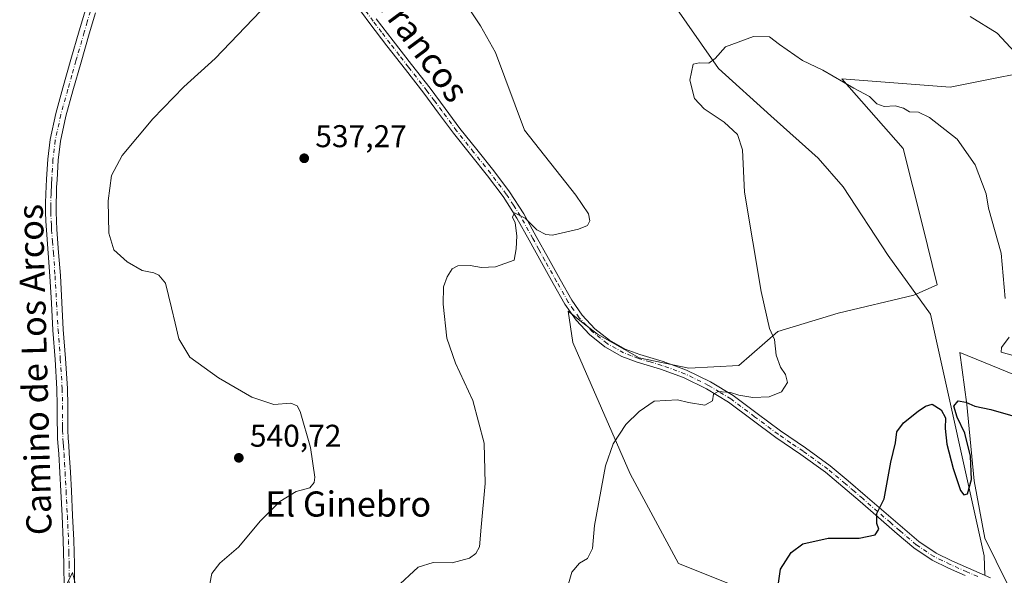
# Model space of a CAD drawing. Units: metres. Extents: x 563231 to 566691, y 4714838 to 4717185.
# Drawn here: x 565040 to 565354, y 4716779 to 4716955 of the extents above; entities that cross this region are included whole.
import ezdxf
from ezdxf.enums import TextEntityAlignment as Align

# ---------------------------------------------------------------- set-up
doc = ezdxf.new("R2010")
doc.units = ezdxf.units.M
doc.header["$MEASUREMENT"] = 0
doc.linetypes.add('DGN Style 4', pattern=[2.638475, 1.318413, -0.659207, 0.001648, -0.659207])
for name, color, linetype, lineweight in [('Camino Cxs', 7, 'Continuous', 0), ('Camino eje', 30, 'DGN Style 4', 13), ('Corriente natural lineal', 142, 'Continuous', 13), ('Cultivos herbáceos CxS', 92, 'Continuous', 0), ('Cultivos leñosos CxS', 92, 'Continuous', 0), ('Curva de nivel maestra', 30, 'Continuous', 30), ('Curva de nivel normal', 30, 'Continuous', 0), ('Pista no pavimentada Cxs', 111, 'Continuous', 0), ('Pista no pavimentada eje', 91, 'DGN Style 4', 0), ('Punto de cota en terreno', 7, 'Continuous', 0), ('Rótulo de punto de cota en terreno', 7, 'Continuous', 0), ('Texto cartográfico', 7, 'Continuous', 0)]:
    doc.layers.add(name, color=color, linetype=linetype, lineweight=lineweight)
doc.styles.add('Style-Arial', font='txt')

# ---------------------------------------------------------------- blocks, each defined once
blk = doc.blocks.new('*U14')
at = {"layer": 'Cultivos herbáceos CxS', "color": 92, "linetype": 'Continuous', "lineweight": 0}
for points in [[(565354.8831, 4716775.8263, 522.7686), (565347.6059, 4716790.3813, 523.6904), (565344.2737, 4716808.7109, 524.6007), (565341.8721, 4716832.9317, 524.9128), (565339.7085, 4716849.5217, 526.3623), (565375.0519, 4716835.0951, 526.4165)], [(565359.1365, 4716938.4499, 534.3508), (565352.4949, 4716937.1223, 533.3858), (565336.5701, 4716933.9391, 531.4298), (565302.0993, 4716936.6411, 530.2582), (565321.6771, 4716914.4391, 529.01), (565327.7823, 4716890.0253, 527.8132), (565332.513, 4716871.1077, 527.1868), (565325.0787, 4716867.7297, 526.766), (565300.9497, 4716862.0341, 527.2917), (565281.7863, 4716856.2023, 529.6939), (565269.2886, 4716845.3713, 531.8422), (565253.4582, 4716844.5377, 531.6524), (565237.6279, 4716847.8709, 531.8396), (565224.2977, 4716855.3691, 532.857), (565219.6325, 4716859.0157, 533.1096), (565214.9671, 4716862.6621, 533.307), (565216.5187, 4716852.7585, 532.5507), (565234.7719, 4716810.9277, 529.2906), (565250.1443, 4716782.4143, 527.3074), (565277.4691, 4716771.4333, 525.4847)]]:
    blk.add_polyline3d(points, dxfattribs=at)
blk = doc.blocks.new('5PATER')
at = {"layer": 'Cultivos leñosos CxS', "linetype": 'Continuous', "lineweight": 0}
h = blk.add_hatch(color=51, dxfattribs=at)
edge = h.paths.add_edge_path()
edge.add_ellipse((0, 0), major_axis=(-0.11, -0.111), ratio=0.999422, start_angle=0, end_angle=360)

msp = doc.modelspace()

# ---------------------------------------------------------------- linework, layer by layer
at = {"layer": 'Camino Cxs', "color": 7, "linetype": 'Continuous', "lineweight": 0}
for points in [[(565341.4001, 4716778.5501, 523.0333), (565336.1001, 4716780.9101, 523.1868), (565330.8601, 4716783.4401, 523.7967), (565325.0701, 4716787.3201, 524.0115), (565319.7401, 4716791.8401, 524.7851), (565313.8401, 4716796.9601, 525.3862), (565307.9301, 4716802.0701, 525.7151), (565302.4401, 4716806.7901, 525.7743), (565296.8901, 4716811.4301, 526.1746), (565289.0801, 4716817.0601, 526.6949), (565281.1001, 4716822.4801, 527.7046), (565273.6101, 4716828.0801, 529.0417), (565266.0901, 4716833.6801, 530.0964), (565259.0701, 4716837.9401, 531.0983), (565251.6901, 4716841.5701, 531.5001), (565244.4201, 4716844.2301, 531.8327), (565236.9501, 4716846.4301, 531.802), (565232.1101, 4716848.2901, 532.2645), (565226.6701, 4716851.3101, 532.7181), (565221.7901, 4716855.2301, 533.4691), (565217.5001, 4716859.8001, 533.5512), (565213.9601, 4716864.8701, 533.6927), (565210.2101, 4716871.5101, 533.8656), (565206.4901, 4716878.1601, 534.2509), (565202.5901, 4716885.2501, 534.6937), (565198.6701, 4716892.3201, 535.0433), (565194.2501, 4716899.2001, 535.2955), (565189.3401, 4716905.7501, 535.554), (565183.8901, 4716912.5301, 535.898), (565178.4801, 4716919.3301, 536.2401), (565173.7501, 4716925.7101, 536.9528), (565169.0001, 4716932.0801, 536.8448), (565163.1501, 4716939.6201, 537.2968), (565157.2801, 4716947.1601, 537.6382), (565151.8701, 4716954.2401, 537.7397), (565146.5901, 4716961.4301, 538.0809)], [(565341.4001, 4716778.5501, 523.0333), (565336.1001, 4716780.9101, 523.1868), (565330.8601, 4716783.4401, 523.7967), (565325.0701, 4716787.3201, 524.0115), (565319.7401, 4716791.8401, 524.7851), (565313.8401, 4716796.9601, 525.3862), (565307.9301, 4716802.0701, 525.7151), (565302.4401, 4716806.7901, 525.7743), (565296.8901, 4716811.4301, 526.1746), (565289.0801, 4716817.0601, 526.6949), (565281.1001, 4716822.4801, 527.7046), (565273.6101, 4716828.0801, 529.0417), (565266.0901, 4716833.6801, 530.0964), (565259.0701, 4716837.9401, 531.0983), (565251.6901, 4716841.5701, 531.5001), (565244.4201, 4716844.2301, 531.8327), (565236.9501, 4716846.4301, 531.802), (565232.1101, 4716848.2901, 532.2645), (565226.6701, 4716851.3101, 532.7181), (565221.7901, 4716855.2301, 533.4691), (565217.5001, 4716859.8001, 533.5512), (565213.9601, 4716864.8701, 533.6927), (565210.2101, 4716871.5101, 533.8656), (565206.4901, 4716878.1601, 534.2509), (565202.5901, 4716885.2501, 534.6937), (565198.6701, 4716892.3201, 535.0433), (565194.2501, 4716899.2001, 535.2955), (565189.3401, 4716905.7501, 535.554), (565183.8901, 4716912.5301, 535.898), (565178.4801, 4716919.3301, 536.2401), (565173.7501, 4716925.7101, 536.9528), (565169.0001, 4716932.0801, 536.8448), (565163.1501, 4716939.6201, 537.2968), (565157.2801, 4716947.1601, 537.6382), (565151.8701, 4716954.2401, 537.7397), (565146.5901, 4716961.4301, 538.0809)], [(565153.9101, 4716955.7701, 537.4639), (565159.2901, 4716948.7101, 537.2725), (565165.1601, 4716941.1901, 536.9289), (565171.0301, 4716933.6301, 536.549), (565175.7901, 4716927.2301, 536.5211), (565180.5001, 4716920.8801, 536.0879), (565185.8801, 4716914.1201, 535.7673), (565191.3501, 4716907.3101, 535.5311), (565196.3401, 4716900.6501, 535.3443), (565200.8601, 4716893.6301, 535.0856), (565204.8201, 4716886.4801, 534.7838), (565208.7201, 4716879.4001, 534.3833), (565212.4301, 4716872.7601, 534.1064), (565216.1201, 4716866.2301, 534.1414), (565219.4801, 4716861.4101, 533.9539), (565223.5201, 4716857.1101, 533.6655), (565228.1001, 4716853.4301, 532.8414), (565233.1901, 4716850.6001, 532.4701), (565237.7701, 4716848.8501, 531.9251), (565245.2201, 4716846.6501, 531.8421), (565252.6901, 4716843.9201, 531.5641), (565260.2901, 4716840.1801, 531.3065), (565267.5201, 4716835.8001, 530.4549), (565275.1301, 4716830.1301, 529.1103), (565282.5801, 4716824.5601, 527.6756), (565290.5401, 4716819.1401, 526.6919), (565298.4501, 4716813.4401, 525.9719), (565304.0901, 4716808.7301, 525.5938), (565309.5901, 4716803.9901, 525.4928), (565321.4001, 4716793.7801, 525.1344), (565326.6101, 4716789.3601, 524.3009), (565332.1301, 4716785.6601, 524.087), (565337.1701, 4716783.2201, 523.3391), (565342.4301, 4716780.8801, 523.5528), (565345.8901, 4716779.3801, 523.7093), (565349.5101, 4716777.7701, 523.2394)], [(565153.9101, 4716955.7701, 537.4639), (565159.2901, 4716948.7101, 537.2725), (565165.1601, 4716941.1901, 536.9289), (565171.0301, 4716933.6301, 536.549), (565175.7901, 4716927.2301, 536.5211), (565180.5001, 4716920.8801, 536.0879), (565185.8801, 4716914.1201, 535.7673), (565191.3501, 4716907.3101, 535.5311), (565196.3401, 4716900.6501, 535.3443), (565200.8601, 4716893.6301, 535.0856), (565204.8201, 4716886.4801, 534.7838), (565208.7201, 4716879.4001, 534.3833), (565212.4301, 4716872.7601, 534.1064), (565216.1201, 4716866.2301, 534.1414), (565219.4801, 4716861.4101, 533.9539), (565223.5201, 4716857.1101, 533.6655), (565228.1001, 4716853.4301, 532.8414), (565233.1901, 4716850.6001, 532.4701), (565237.7701, 4716848.8501, 531.9251), (565245.2201, 4716846.6501, 531.8421), (565252.6901, 4716843.9201, 531.5641), (565260.2901, 4716840.1801, 531.3065), (565267.5201, 4716835.8001, 530.4549), (565275.1301, 4716830.1301, 529.1103), (565282.5801, 4716824.5601, 527.6756), (565290.5401, 4716819.1401, 526.6919), (565298.4501, 4716813.4401, 525.9719), (565304.0901, 4716808.7301, 525.5938), (565309.5901, 4716803.9901, 525.4928), (565321.4001, 4716793.7801, 525.1344), (565326.6101, 4716789.3601, 524.3009), (565332.1301, 4716785.6601, 524.087), (565337.1701, 4716783.2201, 523.3391), (565342.4301, 4716780.8801, 523.5528), (565345.8901, 4716779.3801, 523.7093), (565349.5101, 4716777.7701, 523.2394)]]:
    msp.add_polyline3d(points, dxfattribs=at)
at = {"layer": 'Camino eje', "color": 30, "linetype": 'DGN Style 4', "lineweight": 13}
msp.add_polyline3d([(565345.3801, 4716778.2151, 523.2216), (565341.9151, 4716779.7151, 523.276), (565336.6351, 4716782.0651, 523.1992), (565334.1151, 4716783.2851, 523.5311), (565331.4951, 4716784.5501, 523.9072), (565325.8401, 4716788.3401, 524.1283), (565320.5701, 4716792.8101, 524.906), (565317.6201, 4716795.3701, 525.1469), (565308.7601, 4716803.0301, 525.5833), (565306.0151, 4716805.3901, 525.6851), (565303.2651, 4716807.7601, 525.621), (565297.6701, 4716812.4351, 525.9947), (565289.8101, 4716818.1001, 526.6672), (565285.8301, 4716820.8101, 527.1956), (565281.8401, 4716823.5201, 527.672), (565274.3701, 4716829.1051, 529.0526), (565266.8051, 4716834.7401, 530.2457), (565263.1901, 4716836.9301, 530.6147), (565259.6801, 4716839.0601, 531.1759), (565252.1901, 4716842.7451, 531.3887), (565244.8201, 4716845.4401, 531.8266), (565241.0951, 4716846.5401, 531.7586), (565237.3601, 4716847.6401, 531.7446), (565235.0701, 4716848.5151, 532.0674), (565232.6501, 4716849.4451, 532.3708), (565227.3851, 4716852.3701, 532.7318), (565222.6551, 4716856.1701, 533.6293), (565218.4901, 4716860.6051, 533.7586), (565216.7201, 4716863.1401, 533.9106), (565215.0401, 4716865.5501, 533.9106), (565211.3201, 4716872.1351, 533.9845), (565207.6051, 4716878.7801, 534.2758), (565205.6551, 4716882.3251, 534.5662), (565203.7051, 4716885.8651, 534.733), (565199.7651, 4716892.9751, 535.0613), (565197.5551, 4716896.4151, 535.2143), (565195.2951, 4716899.9251, 535.3178), (565190.3451, 4716906.5301, 535.5413), (565184.8851, 4716913.3251, 535.8288), (565179.4901, 4716920.1051, 536.1725), (565174.7701, 4716926.4701, 536.7391), (565172.3951, 4716929.6551, 536.7991), (565170.0151, 4716932.8551, 536.6882), (565164.1551, 4716940.4051, 537.1081), (565161.2201, 4716944.1651, 537.2628), (565158.2851, 4716947.9351, 537.4604), (565155.5951, 4716951.4651, 537.4608), (565152.8901, 4716955.0051, 537.5934), (565147.6301, 4716962.1651, 537.9157)], dxfattribs=at)
at = {"layer": 'Corriente natural lineal', "color": 142, "linetype": 'Continuous', "lineweight": 13}
msp.add_polyline3d([(565206.4902, 4717000.3379, 534.75), (565210.4928, 4716991.5322, 534.1964), (565227.1615, 4716977.6416, 533.083), (565247.4022, 4716962.1634, 531.5274), (565262.8804, 4716939.9384, 529.5536), (565279.5492, 4716924.8571, 528.5743), (565294.6304, 4716911.3633, 528.0384), (565302.568, 4716902.2352, 527.8206), (565316.8555, 4716880.407, 527.2775), (565330.3493, 4716861.7538, 527.0849), (565347.4149, 4716784.7599, 523.1886), (565347.6222, 4716778.6098, 522.7645)], dxfattribs=at)
at = {"layer": 'Cultivos herbáceos CxS', "color": 92, "linetype": 'Continuous', "lineweight": 0}
for points in [[(565359.1365, 4716938.4499, 534.3508), (565352.4949, 4716937.1223, 533.3858), (565336.5701, 4716933.9391, 531.4298), (565302.0993, 4716936.6411, 530.2582), (565321.6771, 4716914.4391, 529.01), (565327.7823, 4716890.0253, 527.8132), (565332.513, 4716871.1077, 527.1868), (565325.0787, 4716867.7297, 526.766), (565300.9497, 4716862.0341, 527.2917), (565281.7863, 4716856.2023, 529.6939), (565269.2886, 4716845.3713, 531.8422), (565253.4582, 4716844.5377, 531.6524), (565237.6279, 4716847.8709, 531.8396), (565224.2977, 4716855.3691, 532.857), (565219.6325, 4716859.0157, 533.1096), (565214.9671, 4716862.6621, 533.307), (565216.5187, 4716852.7585, 532.5507), (565234.7719, 4716810.9277, 529.2906), (565250.1443, 4716782.4143, 527.3074), (565277.4691, 4716771.4333, 525.4847)], [(565354.8831, 4716775.8263, 522.7686), (565347.6059, 4716790.3813, 523.6904), (565344.2737, 4716808.7109, 524.6007), (565341.8721, 4716832.9317, 524.9128), (565339.7085, 4716849.5217, 526.3623), (565375.0519, 4716835.0951, 526.4165)]]:
    msp.add_polyline3d(points, dxfattribs=at)
at = {"layer": 'Cultivos leñosos CxS', "color": 92, "linetype": 'Continuous', "lineweight": 0}
for points in [[(565277.4691, 4716771.4333, 525.4847), (565250.1443, 4716782.4143, 527.3074), (565234.7719, 4716810.9277, 529.2906), (565216.5187, 4716852.7585, 532.5507), (565214.9671, 4716862.6621, 533.307), (565219.6325, 4716859.0157, 533.1096), (565224.2977, 4716855.3691, 532.857), (565237.6279, 4716847.8709, 531.8396), (565253.4582, 4716844.5377, 531.6524), (565269.2886, 4716845.3713, 531.8422), (565281.7863, 4716856.2023, 529.6939), (565300.9497, 4716862.0341, 527.2917), (565325.0787, 4716867.7297, 526.766), (565332.513, 4716871.1077, 527.1868), (565327.7823, 4716890.0253, 527.8132), (565321.6771, 4716914.4391, 529.01), (565302.0993, 4716936.6411, 530.2582), (565336.5701, 4716933.9391, 531.4298), (565352.4949, 4716937.1223, 533.3858), (565359.1365, 4716938.4499, 534.3508)], [(565359.1365, 4716938.4499, 534.3508), (565352.4949, 4716937.1223, 533.3858), (565336.5701, 4716933.9391, 531.4298), (565302.0993, 4716936.6411, 530.2582), (565321.6771, 4716914.4391, 529.01), (565327.7823, 4716890.0253, 527.8132), (565332.513, 4716871.1077, 527.1868), (565325.0787, 4716867.7297, 526.766), (565300.9497, 4716862.0341, 527.2917), (565281.7863, 4716856.2023, 529.6939), (565269.2886, 4716845.3713, 531.8422), (565253.4582, 4716844.5377, 531.6524), (565237.6279, 4716847.8709, 531.8396), (565224.2977, 4716855.3691, 532.857), (565219.6325, 4716859.0157, 533.1096), (565214.9671, 4716862.6621, 533.307), (565216.5187, 4716852.7585, 532.5507), (565234.7719, 4716810.9277, 529.2906), (565250.1443, 4716782.4143, 527.3074), (565277.4691, 4716771.4333, 525.4847)], [(565375.0519, 4716835.0951, 526.4165), (565339.7085, 4716849.5217, 526.3623), (565341.8721, 4716832.9317, 524.9128), (565344.2737, 4716808.7109, 524.6007), (565347.6059, 4716790.3813, 523.6904), (565354.8831, 4716775.8263, 522.7686)], [(565354.8831, 4716775.8263, 522.7686), (565347.6059, 4716790.3813, 523.6904), (565344.2737, 4716808.7109, 524.6007), (565341.8721, 4716832.9317, 524.9128), (565339.7085, 4716849.5217, 526.3623), (565375.0519, 4716835.0951, 526.4165)]]:
    msp.add_polyline3d(points, dxfattribs=at)
at = {"layer": 'Curva de nivel maestra', "color": 30, "linetype": 'Continuous', "lineweight": 30, "elevation": 525, "flags": 128}
msp.add_lwpolyline([(565281.78, 4716774.6201), (565282.62, 4716780.5901), (565286.01, 4716785.9201), (565289.71, 4716788.6401), (565297.78, 4716790.4201), (565307.66, 4716790.4601), (565312.7, 4716791.4501), (565313.9, 4716793.3101), (565313.32, 4716795.0701), (565313.26, 4716798.2501), (565315.57, 4716802.9101), (565317.75, 4716814.6401), (565319.26, 4716820.8001), (565319.64, 4716824.3001), (565321.81, 4716827.1101), (565326.42, 4716830.8301), (565328.76, 4716832.4101), (565330.88, 4716833.0501), (565333.71, 4716831.2801), (565335.11, 4716828.7601), (565335.04, 4716825.3501), (565335.51, 4716820.3701), (565337.53, 4716812.5601), (565339.95, 4716805.5901), (565340.95, 4716804.2701), (565342.09, 4716804.5001), (565343.4, 4716809.0601), (565343.13, 4716816.4901), (565341.28, 4716823.8201), (565338.87, 4716828.9501), (565337.79, 4716832.4001), (565339.19, 4716834.1701), (565341.63, 4716833.7501), (565344.52, 4716832.4301), (565349.61, 4716831.4301), (565359.56, 4716828.5101)], dxfattribs=at)
at = {"layer": 'Curva de nivel normal', "color": 30, "linetype": 'Continuous', "lineweight": 0, "flags": 128}
for points, elevation in [([(565160.11, 4716774.5801), (565167.26, 4716781.2201), (565171.99, 4716782.7001), (565178.04, 4716782.6201), (565183.54, 4716784.0801), (565185.64, 4716785.5601), (565186.73, 4716787.6301), (565187.31, 4716793.9301), (565188.55, 4716807.8501), (565188.28, 4716820.6401), (565184.63, 4716834.2501), (565179.07, 4716846.1801), (565176.41, 4716854.0701), (565175.23, 4716864.9101), (565175.32, 4716870.4201), (565176.45, 4716873.6101), (565178.06, 4716876.2001), (565179.91, 4716877.1601), (565183.81, 4716877.2001), (565187.36, 4716876.6401), (565191.9, 4716876.8301), (565197.82, 4716878.9001), (565198.46, 4716882.5801), (565198.69, 4716886.7201), (565198.13, 4716890.8001), (565197.32, 4716892.6401), (565197.94, 4716894.0401), (565201.28, 4716892.2601), (565205.01, 4716888.6201), (565207.86, 4716887.0601), (565209.98, 4716886.9301), (565218.29, 4716888.7701), (565221.2, 4716889.9601), (565221.93, 4716891.4101), (565221.48, 4716893.6801), (565217.45, 4716899.6301), (565201.05, 4716920.3201), (565191.83, 4716945.0001), (565187.03, 4716953.5601), (565179.2, 4716965.3701)], 535), ([(565100.88, 4716775.9201), (565101.54, 4716779.1501), (565104.06, 4716782.4601), (565110, 4716787.5301), (565117.06, 4716795.9101), (565123.16, 4716802.1001), (565128.4, 4716805.2601), (565132.74, 4716806.5001), (565134.13, 4716808.1601), (565134.3, 4716809.8501), (565132.91, 4716819.3401), (565129.65, 4716830.7501), (565128.72, 4716832.6001), (565126.64, 4716833.4301), (565121.31, 4716832.9601), (565114.31, 4716835.3501), (565103.64, 4716841.4401), (565094.54, 4716848.0801), (565090.99, 4716853.8801), (565089.86, 4716858.9001), (565088.7, 4716863.7001), (565086.74, 4716871.6001), (565084.71, 4716874.1001), (565083.05, 4716874.9201), (565079.31, 4716875.6701), (565074.55, 4716878.4201), (565070.31, 4716882.2001), (565068.76, 4716887.5001), (565068.55, 4716897.8001), (565069.59, 4716905.9001), (565072.98, 4716912.2401), (565082.79, 4716923.9001), (565092.66, 4716934.0801), (565102.57, 4716943.1301), (565116.98, 4716958.1401)], 540), ([(565342.95, 4716956.4901), (565351.53, 4716951.2201), (565360.01, 4716942.2001)], 535), ([(565214.37, 4716773.3801), (565216.21, 4716779.5901), (565218.56, 4716782.4301), (565221.1, 4716783.9201), (565222.7, 4716787.1901), (565223.42, 4716794.4801), (565226.92, 4716813.4901), (565229.36, 4716820.4801), (565233.32, 4716826.6101), (565237.59, 4716830.7101), (565242.37, 4716834.0201), (565249.8, 4716834.4701), (565253.34, 4716833.5901), (565258.47, 4716832.8001), (565260.93, 4716834.1501), (565261.31, 4716836.2701), (565262.74, 4716837.1001), (565266.64, 4716836.7701), (565269.3, 4716835.9601), (565273.78, 4716835.2001), (565279.02, 4716835.4601), (565282.96, 4716836.9701), (565284.8, 4716839.9901), (565284.2, 4716842.5201), (565282.56, 4716844.8601), (565281.25, 4716848.6701), (565280.65, 4716853.6601), (565279.06, 4716857.2001), (565276.47, 4716868.9101), (565271.16, 4716900.5701), (565270.48, 4716914.0001), (565268.91, 4716918.9601), (565264.62, 4716922.8301), (565258.29, 4716927.0601), (565255.25, 4716930.3901), (565253.72, 4716936.2401), (565254.8, 4716941.3601), (565256.69, 4716941.7001), (565259.73, 4716941.5801), (565261.8, 4716943.0801), (565265.05, 4716946.8001), (565273.95, 4716950.1301), (565279.06, 4716950.0601), (565282.3, 4716947.5801), (565289.58, 4716942.5201), (565296.06, 4716939.3601), (565305.91, 4716933.7101), (565310.96, 4716931.0601), (565313.29, 4716928.7301), (565315.62, 4716927.8301), (565319.08, 4716928.0401), (565321.8, 4716927.2601), (565323.69, 4716926.1901), (565326.57, 4716926.0701), (565330.07, 4716924.3501), (565338.82, 4716917.4301), (565344.6, 4716909.2901), (565348.11, 4716900.0201), (565348.81, 4716895.5001), (565352.81, 4716881.1001), (565354.09, 4716866.7201)], 530), ([(565355.38, 4716854.4101), (565353.01, 4716851.1001), (565352.9, 4716849.6301), (565356.69, 4716848.5301)], 530), ([(565055.54, 4716776.2101), (565057.14, 4716779.4701), (565058.06, 4716776.0701)], 540)]:
    msp.add_lwpolyline(points, dxfattribs=dict(at, elevation=elevation))
at = {"layer": 'Pista no pavimentada Cxs', "color": 111, "linetype": 'Continuous', "lineweight": 0}
for points in [[(565054.4701, 4716774.5301, 540.8345), (565054.4301, 4716782.1101, 541.0515), (565054.2301, 4716789.6801, 541.3659), (565053.8701, 4716797.5201, 541.6373), (565053.4601, 4716805.3501, 541.7934), (565053.1401, 4716811.2901, 541.7136), (565052.8101, 4716817.2301, 541.6769), (565052.6201, 4716819.6301, 541.7498), (565052.4401, 4716822.0301, 541.8609), (565052.3601, 4716824.6801, 541.9926), (565052.3101, 4716827.3301, 542.1137), (565052.3001, 4716832.6601, 542.1969), (565052.2301, 4716837.9901, 542.1086), (565051.6101, 4716847.3301, 542.1197), (565050.9001, 4716856.6701, 542.0333), (565050.4401, 4716865.2301, 542.0366), (565049.9601, 4716873.7901, 541.9035), (565049.4201, 4716881.1501, 541.9124), (565048.8601, 4716888.5001, 541.9776), (565048.6801, 4716891.3301, 541.9505), (565048.5801, 4716894.1601, 541.9221), (565048.6001, 4716897.1001, 541.8813), (565048.6801, 4716900.0301, 541.8621), (565048.7701, 4716902.3601, 541.847), (565048.8901, 4716904.6901, 541.8625), (565049.2801, 4716911.0401, 541.9607), (565050.0401, 4716917.3601, 542.0774), (565051.8301, 4716925.6101, 542.1318), (565054.0601, 4716933.7301, 542.2174), (565056.6701, 4716942.8501, 542.2794), (565059.3101, 4716951.9501, 542.5331), (565061.2701, 4716958.6201, 542.8021)], [(565054.4701, 4716774.5301, 540.8345), (565054.4301, 4716782.1101, 541.0515), (565054.2301, 4716789.6801, 541.3659), (565053.8701, 4716797.5201, 541.6373), (565053.4601, 4716805.3501, 541.7934), (565053.1401, 4716811.2901, 541.7136), (565052.8101, 4716817.2301, 541.6769), (565052.6201, 4716819.6301, 541.7498), (565052.4401, 4716822.0301, 541.8609), (565052.3601, 4716824.6801, 541.9926), (565052.3101, 4716827.3301, 542.1137), (565052.3001, 4716832.6601, 542.1969), (565052.2301, 4716837.9901, 542.1086), (565051.6101, 4716847.3301, 542.1197), (565050.9001, 4716856.6701, 542.0333), (565050.4401, 4716865.2301, 542.0366), (565049.9601, 4716873.7901, 541.9035), (565049.4201, 4716881.1501, 541.9124), (565048.8601, 4716888.5001, 541.9776), (565048.6801, 4716891.3301, 541.9505), (565048.5801, 4716894.1601, 541.9221), (565048.6001, 4716897.1001, 541.8813), (565048.6801, 4716900.0301, 541.8621), (565048.7701, 4716902.3601, 541.847), (565048.8901, 4716904.6901, 541.8625), (565049.2801, 4716911.0401, 541.9607), (565050.0401, 4716917.3601, 542.0774), (565051.8301, 4716925.6101, 542.1318), (565054.0601, 4716933.7301, 542.2174), (565056.6701, 4716942.8501, 542.2794), (565059.3101, 4716951.9501, 542.5331), (565061.2701, 4716958.6201, 542.8021)], [(565064.4801, 4716957.6701, 542.1949), (565062.5301, 4716951.0101, 541.7975), (565059.8901, 4716941.9201, 541.7546), (565057.2901, 4716932.8201, 541.5907), (565055.0901, 4716924.8101, 541.6426), (565053.3501, 4716916.8001, 541.5249), (565052.6201, 4716910.7401, 541.4208), (565052.2401, 4716904.5001, 541.3477), (565052.1301, 4716902.2101, 541.3352), (565052.0301, 4716899.9201, 541.3426), (565051.9501, 4716897.0401, 541.3453), (565051.9401, 4716894.2101, 541.3376), (565052.0401, 4716891.4901, 541.3288), (565052.2001, 4716888.7301, 541.3396), (565052.7701, 4716881.4001, 541.2477), (565053.3101, 4716874.0101, 541.2619), (565053.7901, 4716865.4201, 541.4856), (565054.2501, 4716856.8901, 541.6339), (565054.9601, 4716847.5701, 541.9709), (565055.5901, 4716838.1201, 542.1095), (565055.6601, 4716832.6801, 542.1509), (565055.6701, 4716827.3601, 542.0685), (565055.7101, 4716824.7601, 541.9914), (565055.7901, 4716822.2101, 541.9203), (565055.9601, 4716819.8901, 541.8826), (565056.1501, 4716817.4601, 541.8487), (565056.4901, 4716811.4701, 541.6893), (565056.8101, 4716805.5201, 541.4744), (565057.2201, 4716797.6801, 540.9319), (565057.5801, 4716789.8001, 540.7186), (565057.7901, 4716782.1601, 540.4088), (565057.8301, 4716774.5201, 540.2713)], [(565064.4801, 4716957.6701, 542.1949), (565062.5301, 4716951.0101, 541.7975), (565059.8901, 4716941.9201, 541.7546), (565057.2901, 4716932.8201, 541.5907), (565055.0901, 4716924.8101, 541.6426), (565053.3501, 4716916.8001, 541.5249), (565052.6201, 4716910.7401, 541.4208), (565052.2401, 4716904.5001, 541.3477), (565052.1301, 4716902.2101, 541.3352), (565052.0301, 4716899.9201, 541.3426), (565051.9501, 4716897.0401, 541.3453), (565051.9401, 4716894.2101, 541.3376), (565052.0401, 4716891.4901, 541.3288), (565052.2001, 4716888.7301, 541.3396), (565052.7701, 4716881.4001, 541.2477), (565053.3101, 4716874.0101, 541.2619), (565053.7901, 4716865.4201, 541.4856), (565054.2501, 4716856.8901, 541.6339), (565054.9601, 4716847.5701, 541.9709), (565055.5901, 4716838.1201, 542.1095), (565055.6601, 4716832.6801, 542.1509), (565055.6701, 4716827.3601, 542.0685), (565055.7101, 4716824.7601, 541.9914), (565055.7901, 4716822.2101, 541.9203), (565055.9601, 4716819.8901, 541.8826), (565056.1501, 4716817.4601, 541.8487), (565056.4901, 4716811.4701, 541.6893), (565056.8101, 4716805.5201, 541.4744), (565057.2201, 4716797.6801, 540.9319), (565057.5801, 4716789.8001, 540.7186), (565057.7901, 4716782.1601, 540.4088), (565057.8301, 4716774.5201, 540.2713)]]:
    msp.add_polyline3d(points, dxfattribs=at)
at = {"layer": 'Pista no pavimentada eje', "color": 91, "linetype": 'DGN Style 4', "lineweight": 0}
msp.add_polyline3d([(565062.8751, 4716958.1451, 542.4896), (565061.8951, 4716954.8101, 542.2986), (565060.9201, 4716951.4801, 542.1577), (565058.2801, 4716942.3851, 541.983), (565056.9801, 4716937.8351, 541.8766), (565055.6751, 4716933.2751, 541.9005), (565053.4601, 4716925.2101, 541.8739), (565051.6951, 4716917.0801, 541.7766), (565050.9501, 4716910.8901, 541.6873), (565050.5651, 4716904.5951, 541.6051), (565050.5051, 4716903.4301, 541.597), (565050.4501, 4716902.2851, 541.5913), (565050.4001, 4716901.1401, 541.5972), (565050.3551, 4716899.9751, 541.6024), (565050.2751, 4716897.0701, 541.6135), (565050.2701, 4716895.6551, 541.621), (565050.2601, 4716894.1851, 541.6297), (565050.3601, 4716891.4101, 541.6394), (565050.4501, 4716889.9951, 541.6484), (565050.5301, 4716888.6151, 541.6582), (565050.8101, 4716884.9401, 541.6212), (565051.0951, 4716881.2751, 541.56), (565051.6351, 4716873.9001, 541.5049), (565052.1151, 4716865.3251, 541.5981), (565052.5751, 4716856.7801, 541.5826), (565053.2851, 4716847.4501, 541.8906), (565053.9101, 4716838.0551, 542.063), (565053.9801, 4716832.6701, 542.1432), (565053.9901, 4716827.3451, 542.0605), (565054.0151, 4716826.0201, 542.014), (565054.0351, 4716824.7201, 541.9686), (565054.1151, 4716822.1201, 541.881), (565054.2051, 4716820.9201, 541.8481), (565054.2901, 4716819.7601, 541.8176), (565054.4801, 4716817.3451, 541.7611), (565054.6501, 4716814.3501, 541.7284), (565054.8151, 4716811.3801, 541.6996), (565055.1351, 4716805.4351, 541.631), (565055.5451, 4716797.6001, 541.2831), (565055.9051, 4716789.7401, 541.026), (565056.0051, 4716785.9551, 540.887), (565056.1101, 4716782.1351, 540.6675), (565056.1501, 4716774.5251, 540.4882)], dxfattribs=at)

# ---------------------------------------------------------------- block references
at = {"layer": 'Cultivos herbáceos CxS', "color": 92, "linetype": 'Continuous', "lineweight": 0}
msp.add_blockref('*U14', (0, 0), dxfattribs=at)
at = {"layer": 'Punto de cota en terreno', "color": 7, "linetype": 'Continuous', "lineweight": 0, "xscale": 10, "yscale": 10, "zscale": 10}
for p in [(565130.95, 4716911.36, 537.27), (565110.13, 4716816, 540.72)]:
    msp.add_blockref('5PATER', p, dxfattribs=at)

# ---------------------------------------------------------------- texts
at = {"layer": 'Rótulo de punto de cota en terreno', "color": 7, "linetype": 'Continuous', "lineweight": 0, "style": 'Style-Arial'}
for s, p in [('537,27', (565134.4778, 4716914.8878)), ('540,72', (565113.6578, 4716819.5278))]:
    msp.add_text(s, height=7, dxfattribs=at).set_placement(p)
at = {"layer": 'Texto cartográfico', "color": 7, "linetype": 'Continuous', "lineweight": 0, "style": 'Style-Arial'}
for s, rotation, p in [('Camino de los Barrancos', 306.640716, (565143.0209, 4716981.441)), ('Trecerreales', 338.437987, (565377.1769, 4716964.7252)), ('Camino de Los Arcos', 91.564412, (565045.1361, 4716844.078))]:
    msp.add_text(s, height=8, rotation=rotation, dxfattribs=at).set_placement(p, align=Align.MIDDLE_CENTER)
msp.add_text('El Ginebro', height=8, dxfattribs=at).set_placement((565144.9668, 4716801.3002), align=Align.MIDDLE_CENTER)

doc.saveas('drawing.dxf')
